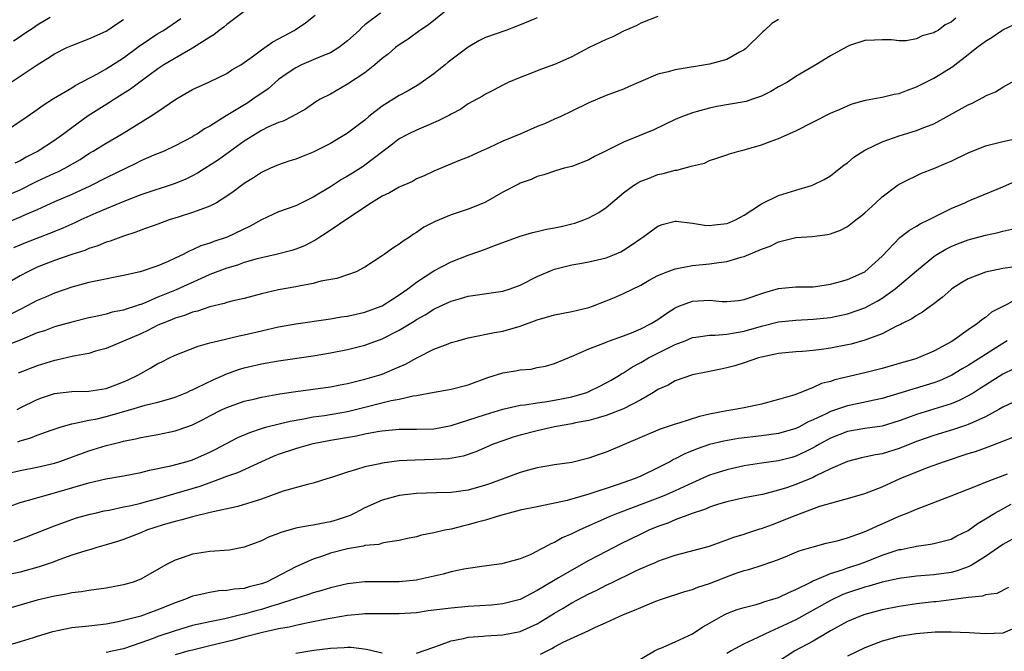
# Model space of a CAD drawing. Units: inches. Extents: x 2658000 to 2661000, y 1560000 to 1561272.
# Drawn here: x 2659089 to 2659203, y 1560429 to 1560502 of the extents above; entities that cross this region are included whole.
import ezdxf

# ---------------------------------------------------------------- set-up
doc = ezdxf.new("R2010")
doc.units = ezdxf.units.IN
doc.header["$MEASUREMENT"] = 0
doc.layers.add('LD26581560_2ft', color=125, linetype='Continuous')

msp = doc.modelspace()

# ---------------------------------------------------------------- linework, layer by layer
at = {"layer": 'LD26581560_2ft'}
for points, elevation in [([(2659130.83, 1560503), (2659129, 1560501.63), (2659128.65, 1560501.35), (2659128.33, 1560501), (2659127, 1560499.77), (2659126, 1560499), (2659125, 1560498.4), (2659124.01, 1560498.01), (2659123, 1560497.58), (2659121.67, 1560497), (2659121, 1560496.67), (2659119.99, 1560496.01), (2659119, 1560495.28), (2659117.77, 1560494.23), (2659116.02, 1560493), (2659115.41, 1560492.59), (2659113.3, 1560491.3), (2659112.91, 1560491.09), (2659111, 1560489.89), (2659110.41, 1560489.59), (2659109.57, 1560489), (2659109.21, 1560488.79), (2659109, 1560488.65), (2659107, 1560487.59), (2659105.72, 1560487), (2659104.52, 1560486.52), (2659103, 1560485.86), (2659102.43, 1560485.57), (2659099, 1560483.9), (2659097.09, 1560482.91), (2659095, 1560481.95), (2659093, 1560481.09), (2659091, 1560480.19), (2659089.58, 1560479.58), (2659089, 1560479.31), (2659087.35, 1560478.65)], 8298), ([(2659139, 1560503.77), (2659136.37, 1560501.63), (2659135.38, 1560501), (2659134.02, 1560499.98), (2659133, 1560499.31), (2659132.57, 1560499), (2659131.73, 1560498.27), (2659131, 1560497.72), (2659130.15, 1560497), (2659129, 1560496.09), (2659127, 1560494.74), (2659125, 1560493.61), (2659123.82, 1560493), (2659123.3, 1560492.7), (2659122.13, 1560491.87), (2659120.58, 1560491), (2659119.54, 1560490.46), (2659119, 1560490.3), (2659117.75, 1560489.75), (2659117, 1560489.37), (2659115, 1560488.15), (2659112.01, 1560485.99), (2659109.58, 1560484.42), (2659109, 1560484.11), (2659108.25, 1560483.75), (2659107, 1560483.22), (2659103, 1560481.9), (2659101.23, 1560481.23), (2659099, 1560480.3), (2659097.78, 1560479.78), (2659096.06, 1560479), (2659095.34, 1560478.66), (2659095, 1560478.52), (2659093.96, 1560478.04), (2659092.54, 1560477.46), (2659089.65, 1560476.35), (2659088.23, 1560475.77)], 8296), ([(2659115, 1560503.2), (2659113, 1560501.69), (2659112.64, 1560501.36), (2659112.12, 1560501), (2659111.5, 1560500.5), (2659111, 1560500.22), (2659109, 1560498.95), (2659105.67, 1560497), (2659105, 1560496.55), (2659102.88, 1560495), (2659101.82, 1560494.18), (2659099.95, 1560493), (2659099.38, 1560492.62), (2659096.92, 1560491.08), (2659095, 1560489.71), (2659094.09, 1560489), (2659093, 1560488.21), (2659091.11, 1560487), (2659089.71, 1560486.29), (2659089, 1560485.88), (2659088.41, 1560485.59)], 8302), ([(2659149, 1560502.45), (2659147.99, 1560502.01), (2659146.56, 1560501.44), (2659145.36, 1560501), (2659143, 1560500.17), (2659142.23, 1560499.77), (2659141, 1560499.06), (2659138.68, 1560497.32), (2659138.32, 1560497), (2659137.59, 1560496.41), (2659137, 1560495.96), (2659135.27, 1560494.73), (2659134.01, 1560493.99), (2659133, 1560493.46), (2659131, 1560492.2), (2659129.48, 1560491), (2659129, 1560490.6), (2659127, 1560489.07), (2659126.89, 1560489), (2659125.71, 1560488.29), (2659125, 1560487.89), (2659123, 1560486.85), (2659121.67, 1560486.33), (2659121, 1560486.04), (2659120.2, 1560485.81), (2659119, 1560485.41), (2659118.04, 1560485), (2659117, 1560484.52), (2659116.09, 1560483.91), (2659115, 1560483.23), (2659113.73, 1560482.27), (2659113, 1560481.75), (2659111.79, 1560481), (2659111, 1560480.59), (2659110.39, 1560480.39), (2659109, 1560479.85), (2659107.34, 1560479.34), (2659106.31, 1560479), (2659105, 1560478.52), (2659103, 1560477.81), (2659102.42, 1560477.58), (2659101, 1560477.14), (2659099.46, 1560476.54), (2659099, 1560476.41), (2659098.01, 1560475.99), (2659097, 1560475.69), (2659096.52, 1560475.48), (2659095, 1560475), (2659093, 1560474.29), (2659091, 1560473.51), (2659089.89, 1560473), (2659089, 1560472.54), (2659086.39, 1560471)], 8294), ([(2659086.86, 1560489), (2659089.83, 1560491), (2659091, 1560491.82), (2659091.67, 1560492.33), (2659092.89, 1560493.11), (2659095, 1560494.35), (2659095.4, 1560494.6), (2659097.97, 1560495.97), (2659099, 1560496.55), (2659101, 1560497.82), (2659102.83, 1560499.17), (2659104.01, 1560499.99), (2659105, 1560500.62), (2659105.64, 1560501), (2659107.64, 1560502.36)], 8304), ([(2659087, 1560481.66), (2659089, 1560482.49), (2659091, 1560483.49), (2659093, 1560484.43), (2659093.4, 1560484.6), (2659094.19, 1560485), (2659095.97, 1560486.03), (2659097, 1560486.71), (2659097.5, 1560487), (2659099, 1560487.93), (2659100.86, 1560489), (2659104.1, 1560491), (2659105, 1560491.59), (2659107.08, 1560493), (2659109, 1560494.12), (2659110.99, 1560495.01), (2659113, 1560496), (2659113.59, 1560496.41), (2659114.6, 1560497), (2659115, 1560497.26), (2659115.94, 1560497.94), (2659117, 1560498.74), (2659118.32, 1560499.68), (2659120.81, 1560501), (2659120.93, 1560501.07), (2659122.13, 1560501.87), (2659123.25, 1560502.75)], 8300), ([(2659177, 1560502.25), (2659176.21, 1560501.79), (2659175.37, 1560501), (2659175.17, 1560500.83), (2659173.15, 1560498.85), (2659173, 1560498.74), (2659172.47, 1560498.47), (2659171, 1560497.63), (2659169, 1560497.08), (2659165, 1560496.42), (2659164.19, 1560496.19), (2659163, 1560495.9), (2659161, 1560495.06), (2659159.57, 1560494.43), (2659159, 1560494.17), (2659157, 1560493.43), (2659155, 1560492.61), (2659153, 1560491.64), (2659151.72, 1560491), (2659151, 1560490.68), (2659149.85, 1560490.15), (2659149, 1560489.83), (2659147.08, 1560489), (2659145, 1560488.13), (2659143.37, 1560487.37), (2659142.51, 1560487), (2659141, 1560486.3), (2659140.06, 1560485.94), (2659137, 1560484.68), (2659135.87, 1560484.13), (2659135, 1560483.76), (2659134.52, 1560483.48), (2659133, 1560482.79), (2659131.85, 1560482.15), (2659131, 1560481.75), (2659129.76, 1560481), (2659127.5, 1560479.5), (2659124.53, 1560477.47), (2659123.77, 1560477), (2659123.31, 1560476.69), (2659121.99, 1560476.01), (2659121, 1560475.6), (2659120.55, 1560475.45), (2659118.71, 1560475), (2659117, 1560474.62), (2659116.5, 1560474.5), (2659115, 1560474.05), (2659114.23, 1560473.77), (2659113, 1560473.43), (2659111, 1560472.68), (2659110.42, 1560472.42), (2659107.12, 1560470.88), (2659105, 1560470.03), (2659103.32, 1560469.32), (2659103, 1560469.21), (2659102.83, 1560469.17), (2659102.38, 1560469), (2659101.33, 1560468.67), (2659101, 1560468.55), (2659099.7, 1560468.3), (2659099, 1560468.08), (2659097.8, 1560467.8), (2659097, 1560467.64), (2659095, 1560467.15), (2659093, 1560466.6), (2659091.84, 1560466.16), (2659091, 1560465.89), (2659089, 1560465.04), (2659087, 1560464.28)], 8290), ([(2659087.4, 1560494.6), (2659091, 1560497), (2659092.24, 1560497.76), (2659093, 1560498.27), (2659094.44, 1560499), (2659095, 1560499.26), (2659097, 1560500.03), (2659099, 1560500.92), (2659099.12, 1560501), (2659100.23, 1560501.77), (2659101, 1560502.26)], 8306), ([(2659163, 1560502.62), (2659161, 1560501.85), (2659160.47, 1560501.53), (2659159, 1560500.91), (2659157.77, 1560500.23), (2659157, 1560499.95), (2659155.02, 1560499), (2659153, 1560497.91), (2659151, 1560497.05), (2659149.5, 1560496.5), (2659147.84, 1560495.84), (2659147, 1560495.54), (2659145.69, 1560495), (2659145, 1560494.65), (2659143.94, 1560494.05), (2659143, 1560493.59), (2659142.65, 1560493.35), (2659141, 1560492.47), (2659140.13, 1560491.87), (2659139, 1560491.29), (2659138.83, 1560491.17), (2659137.51, 1560490.49), (2659135.79, 1560489.78), (2659135, 1560489.44), (2659134.09, 1560489), (2659133, 1560488.4), (2659132.22, 1560487.78), (2659129, 1560485.35), (2659128.8, 1560485.2), (2659127.56, 1560484.44), (2659127, 1560484.08), (2659126.31, 1560483.69), (2659125, 1560482.85), (2659123, 1560481.63), (2659121, 1560480.66), (2659119, 1560479.94), (2659117, 1560479.03), (2659115.71, 1560478.29), (2659113.02, 1560477), (2659111.49, 1560476.51), (2659111, 1560476.33), (2659109.98, 1560476.02), (2659109, 1560475.53), (2659108.61, 1560475.39), (2659107.92, 1560475), (2659107, 1560474.56), (2659106.19, 1560474.19), (2659105, 1560473.7), (2659102.95, 1560473), (2659101, 1560472.55), (2659097.96, 1560471.96), (2659097, 1560471.74), (2659095, 1560471.2), (2659093, 1560470.52), (2659091.94, 1560470.06), (2659091, 1560469.67), (2659089.74, 1560469), (2659089, 1560468.63), (2659087.94, 1560468.06)], 8292), ([(2659092.48, 1560502.48), (2659091, 1560501.6), (2659090.66, 1560501.34), (2659090.08, 1560501), (2659089.46, 1560500.54), (2659089, 1560500.25), (2659088.26, 1560499.74)], 8308), ([(2659197.57, 1560502.43), (2659197, 1560501.95), (2659196.34, 1560501.66), (2659195.49, 1560501), (2659195.17, 1560500.83), (2659195, 1560500.71), (2659193.64, 1560500.36), (2659193, 1560500.02), (2659191.78, 1560499.78), (2659191, 1560499.78), (2659190.11, 1560499.89), (2659189, 1560499.91), (2659188.14, 1560499.86), (2659187, 1560499.84), (2659185.24, 1560499.24), (2659185, 1560499.14), (2659183, 1560498.06), (2659181.3, 1560497), (2659179, 1560495.64), (2659178.04, 1560495), (2659177, 1560494.44), (2659176.09, 1560493.91), (2659175, 1560493.37), (2659173.96, 1560493), (2659173.24, 1560492.76), (2659173, 1560492.7), (2659169.85, 1560492.15), (2659169, 1560491.98), (2659167.57, 1560491.57), (2659167, 1560491.43), (2659165.84, 1560491), (2659165, 1560490.64), (2659162.53, 1560489.47), (2659159, 1560488.01), (2659157.01, 1560487.01), (2659155.63, 1560486.37), (2659155, 1560485.98), (2659153, 1560485.22), (2659152.11, 1560485), (2659151.25, 1560484.75), (2659149.75, 1560484.25), (2659149, 1560484.05), (2659148.3, 1560483.7), (2659147, 1560483.27), (2659146.83, 1560483.17), (2659145, 1560482.22), (2659143, 1560481.07), (2659142.84, 1560481), (2659141, 1560480.26), (2659139, 1560479.58), (2659137.16, 1560478.84), (2659135.85, 1560478.15), (2659135, 1560477.53), (2659134.66, 1560477.34), (2659134.2, 1560477), (2659133.44, 1560476.56), (2659133, 1560476.2), (2659132.25, 1560475.75), (2659131.25, 1560475), (2659131, 1560474.83), (2659129, 1560473.51), (2659128, 1560473), (2659127, 1560472.62), (2659125.77, 1560472.23), (2659123.91, 1560471.91), (2659123, 1560471.65), (2659121.34, 1560471.34), (2659121, 1560471.25), (2659119, 1560470.89), (2659117, 1560470.43), (2659115, 1560469.91), (2659113.59, 1560469.59), (2659113, 1560469.43), (2659112.68, 1560469.32), (2659111, 1560468.94), (2659109.57, 1560468.43), (2659109, 1560468.3), (2659108.08, 1560467.92), (2659107, 1560467.61), (2659106.58, 1560467.42), (2659105.47, 1560467), (2659105, 1560466.79), (2659103.82, 1560466.18), (2659103, 1560465.81), (2659099, 1560464.1), (2659097.77, 1560463.77), (2659097, 1560463.53), (2659095.19, 1560463.19), (2659093.25, 1560462.75), (2659093, 1560462.71), (2659091, 1560462.08), (2659088.77, 1560461.23)], 8288), ([(2659088.65, 1560457), (2659089, 1560457.2), (2659091, 1560458.17), (2659091.61, 1560458.39), (2659093, 1560458.86), (2659095, 1560459.12), (2659097, 1560459.14), (2659099, 1560459.45), (2659100.11, 1560459.89), (2659101, 1560460.21), (2659101.54, 1560460.46), (2659102.65, 1560461), (2659103, 1560461.21), (2659104.16, 1560461.84), (2659105, 1560462.36), (2659105.44, 1560462.56), (2659106.33, 1560463), (2659107, 1560463.32), (2659109.65, 1560464.35), (2659111, 1560464.74), (2659112.01, 1560465), (2659114.42, 1560465.58), (2659115, 1560465.69), (2659117, 1560466.16), (2659119, 1560466.61), (2659121, 1560466.96), (2659125, 1560467.55), (2659126.24, 1560467.76), (2659127, 1560467.86), (2659129, 1560468.31), (2659130.89, 1560469), (2659131, 1560469.05), (2659132.19, 1560469.81), (2659133, 1560470.3), (2659133.97, 1560471), (2659135, 1560471.8), (2659137, 1560473.12), (2659139, 1560474.14), (2659141, 1560474.92), (2659143, 1560475.63), (2659144.04, 1560476.04), (2659145, 1560476.37), (2659147, 1560477.11), (2659148.46, 1560477.54), (2659149, 1560477.65), (2659150.08, 1560477.92), (2659151, 1560478.08), (2659151.76, 1560478.24), (2659153, 1560478.55), (2659153.37, 1560478.63), (2659154.42, 1560479), (2659155, 1560479.24), (2659156.15, 1560479.85), (2659157, 1560480.45), (2659159, 1560482.14), (2659160.16, 1560483), (2659160.67, 1560483.33), (2659161, 1560483.5), (2659161.79, 1560483.79), (2659163, 1560484.27), (2659163.61, 1560484.39), (2659165, 1560484.78), (2659165.21, 1560484.78), (2659167, 1560485.28), (2659168.39, 1560485.61), (2659169, 1560485.89), (2659169.84, 1560486.16), (2659171, 1560486.56), (2659171.31, 1560486.69), (2659172.39, 1560487), (2659173, 1560487.15), (2659175, 1560487.71), (2659176.14, 1560488.14), (2659177, 1560488.44), (2659179, 1560489.35), (2659183, 1560491.39), (2659184.13, 1560491.87), (2659185, 1560492.26), (2659185.54, 1560492.46), (2659187.09, 1560492.91), (2659188.77, 1560493.23), (2659189, 1560493.26), (2659190.4, 1560493.6), (2659191, 1560493.69), (2659191.94, 1560494.06), (2659193, 1560494.43), (2659195, 1560495.45), (2659197.2, 1560496.8), (2659197.43, 1560497), (2659199, 1560498.2), (2659199.99, 1560499), (2659201, 1560499.74), (2659201.78, 1560500.22), (2659202.91, 1560501), (2659203, 1560501.06), (2659204.33, 1560501.67)], 8286), ([(2659088.73, 1560453.27), (2659089, 1560453.39), (2659090.26, 1560453.74), (2659091, 1560454.05), (2659092.63, 1560454.63), (2659093.76, 1560455), (2659095, 1560455.36), (2659095.41, 1560455.41), (2659097, 1560455.77), (2659097.95, 1560455.95), (2659099, 1560456.19), (2659101.87, 1560457), (2659103.5, 1560457.5), (2659105, 1560457.85), (2659106.22, 1560458.22), (2659107, 1560458.44), (2659108.35, 1560459), (2659108.79, 1560459.21), (2659109, 1560459.29), (2659109.55, 1560459.55), (2659111.49, 1560460.51), (2659112.63, 1560461), (2659112.88, 1560461.12), (2659114.35, 1560461.65), (2659115, 1560461.84), (2659117, 1560462.32), (2659119, 1560462.67), (2659123, 1560463.25), (2659125, 1560463.58), (2659127, 1560463.96), (2659129, 1560464.46), (2659131, 1560465.2), (2659133, 1560466.23), (2659134.73, 1560467.27), (2659135, 1560467.46), (2659136, 1560468), (2659137, 1560468.66), (2659137.75, 1560469), (2659139, 1560469.6), (2659140.1, 1560469.9), (2659141, 1560470.18), (2659145, 1560470.74), (2659145.84, 1560471), (2659147, 1560471.43), (2659149, 1560472.44), (2659150.79, 1560473.21), (2659151, 1560473.28), (2659153, 1560473.8), (2659153.95, 1560473.95), (2659155, 1560474.16), (2659156.48, 1560474.48), (2659157, 1560474.61), (2659157.97, 1560475), (2659158.68, 1560475.32), (2659159, 1560475.49), (2659159.91, 1560476.09), (2659161, 1560476.84), (2659161.25, 1560477), (2659163, 1560478.29), (2659163.51, 1560478.49), (2659165, 1560478.88), (2659165.12, 1560478.88), (2659167, 1560478.65), (2659168.39, 1560478.39), (2659169, 1560478.36), (2659169.57, 1560478.43), (2659171, 1560478.58), (2659171.31, 1560478.69), (2659172, 1560479), (2659173, 1560479.57), (2659175, 1560480.87), (2659177, 1560481.84), (2659179, 1560482.46), (2659180.83, 1560483), (2659181, 1560483.06), (2659182.3, 1560483.7), (2659183, 1560484.12), (2659184.6, 1560485.4), (2659185, 1560485.65), (2659185.73, 1560486.27), (2659187, 1560487.09), (2659189, 1560488.06), (2659191, 1560488.77), (2659193, 1560489.37), (2659193.65, 1560489.65), (2659195, 1560490.15), (2659196.84, 1560491.16), (2659199, 1560492.37), (2659199.44, 1560492.56), (2659200.76, 1560493.24), (2659201, 1560493.4), (2659202.15, 1560493.85), (2659203, 1560494.4), (2659204.07, 1560495)], 8284), ([(2659087, 1560449.48), (2659089, 1560449.94), (2659091, 1560450.32), (2659093, 1560450.79), (2659093.62, 1560451), (2659097, 1560452.23), (2659099, 1560452.83), (2659099.65, 1560453), (2659100.74, 1560453.26), (2659101, 1560453.33), (2659102.38, 1560453.62), (2659103, 1560453.77), (2659105, 1560454.13), (2659106.44, 1560454.44), (2659107, 1560454.54), (2659107.36, 1560454.64), (2659109, 1560455.25), (2659110.17, 1560455.83), (2659111, 1560456.28), (2659112.44, 1560457), (2659113, 1560457.25), (2659115, 1560457.97), (2659116.27, 1560458.27), (2659117, 1560458.46), (2659119.15, 1560458.85), (2659121, 1560459.12), (2659125, 1560459.64), (2659126.13, 1560459.87), (2659127, 1560460.02), (2659127.76, 1560460.24), (2659129, 1560460.52), (2659130.63, 1560461), (2659131, 1560461.12), (2659133, 1560461.97), (2659133.72, 1560462.28), (2659135.02, 1560463.02), (2659137, 1560464.01), (2659138.65, 1560464.65), (2659139, 1560464.77), (2659139.79, 1560465), (2659141, 1560465.32), (2659141.39, 1560465.39), (2659144.05, 1560465.95), (2659145, 1560466.12), (2659147, 1560466.7), (2659149, 1560467.42), (2659151, 1560467.98), (2659153, 1560468.37), (2659155, 1560468.85), (2659155.42, 1560469), (2659157, 1560469.61), (2659157.98, 1560470.02), (2659159, 1560470.47), (2659161, 1560471.45), (2659161.98, 1560472.02), (2659163, 1560472.56), (2659164.08, 1560473), (2659165, 1560473.35), (2659165.4, 1560473.4), (2659167, 1560473.71), (2659169, 1560473.9), (2659170.07, 1560474.07), (2659171, 1560474.18), (2659172.67, 1560474.67), (2659173, 1560474.75), (2659175, 1560475.61), (2659176.02, 1560475.97), (2659177, 1560476.47), (2659179, 1560476.96), (2659180.91, 1560477.09), (2659182.68, 1560477.32), (2659183, 1560477.39), (2659184.17, 1560477.83), (2659185, 1560478.24), (2659185.95, 1560479), (2659186.55, 1560479.45), (2659187, 1560479.84), (2659188.28, 1560481), (2659189, 1560481.7), (2659190.75, 1560483), (2659191, 1560483.17), (2659191.31, 1560483.31), (2659193.57, 1560484.43), (2659195, 1560484.99), (2659196.42, 1560485.58), (2659197, 1560485.84), (2659199, 1560486.8), (2659201, 1560487.61), (2659201.79, 1560487.79), (2659203, 1560488.11), (2659204.43, 1560488.43)], 8282), ([(2659087.75, 1560445.75), (2659089, 1560446.23), (2659090.67, 1560446.67), (2659091.76, 1560447), (2659093, 1560447.33), (2659096.33, 1560448.33), (2659097, 1560448.51), (2659098.96, 1560448.96), (2659101, 1560449.33), (2659103, 1560449.72), (2659104.01, 1560449.99), (2659106.48, 1560450.48), (2659108.38, 1560451), (2659109, 1560451.18), (2659111, 1560452.07), (2659111.62, 1560452.38), (2659114.25, 1560453.75), (2659115.64, 1560454.36), (2659117, 1560454.82), (2659117.62, 1560455), (2659120.32, 1560455.68), (2659121.94, 1560455.94), (2659123, 1560456.16), (2659124.33, 1560456.33), (2659127, 1560456.78), (2659127.92, 1560457), (2659132.05, 1560458.05), (2659133, 1560458.23), (2659134.6, 1560458.6), (2659135, 1560458.64), (2659137.04, 1560459.04), (2659139, 1560459.39), (2659141, 1560459.88), (2659143.27, 1560460.73), (2659145, 1560461.28), (2659146.49, 1560461.51), (2659147, 1560461.61), (2659148.29, 1560461.71), (2659149, 1560461.87), (2659149.97, 1560462.03), (2659151, 1560462.35), (2659153.26, 1560463.26), (2659155, 1560464.06), (2659156.71, 1560464.71), (2659157, 1560464.84), (2659157.4, 1560465), (2659159, 1560465.57), (2659159.92, 1560465.92), (2659161, 1560466.37), (2659162.23, 1560467), (2659163, 1560467.47), (2659163.9, 1560468.1), (2659165, 1560468.82), (2659165.43, 1560469), (2659167, 1560469.6), (2659169, 1560469.68), (2659170.45, 1560469.55), (2659171, 1560469.54), (2659172.33, 1560469.67), (2659173, 1560469.76), (2659175.41, 1560470.59), (2659177, 1560471.07), (2659179, 1560471.25), (2659181, 1560471.26), (2659181.29, 1560471.29), (2659183, 1560471.55), (2659183.74, 1560471.74), (2659185, 1560472.1), (2659187.01, 1560473), (2659189, 1560474.79), (2659191.05, 1560476.95), (2659192.17, 1560477.83), (2659193, 1560478.28), (2659193.44, 1560478.56), (2659194.39, 1560479), (2659195, 1560479.32), (2659197, 1560480.32), (2659198.62, 1560481), (2659199, 1560481.19), (2659199.34, 1560481.34), (2659203, 1560482.85), (2659205.87, 1560484.13)], 8280), ([(2659088.3, 1560441.7), (2659089, 1560441.98), (2659089.75, 1560442.25), (2659093, 1560443.53), (2659095, 1560444.25), (2659095.57, 1560444.43), (2659097.14, 1560444.86), (2659097.71, 1560445), (2659098.76, 1560445.24), (2659099.35, 1560445.35), (2659101, 1560445.71), (2659101.88, 1560445.88), (2659103, 1560446.15), (2659103.66, 1560446.34), (2659105, 1560446.67), (2659109.89, 1560448.11), (2659112.31, 1560449), (2659113, 1560449.28), (2659114.28, 1560449.72), (2659117.05, 1560451), (2659118.41, 1560451.59), (2659119, 1560451.82), (2659121, 1560452.5), (2659121.4, 1560452.6), (2659122.72, 1560453), (2659123, 1560453.07), (2659125, 1560453.45), (2659128.03, 1560453.97), (2659129, 1560454.2), (2659130.47, 1560454.47), (2659131, 1560454.54), (2659133, 1560454.72), (2659135, 1560454.72), (2659137, 1560454.77), (2659139, 1560455.15), (2659143, 1560456.45), (2659145, 1560457.04), (2659147, 1560457.51), (2659147.55, 1560457.55), (2659149, 1560457.79), (2659149.89, 1560457.89), (2659151, 1560458.08), (2659153, 1560458.48), (2659154.75, 1560459), (2659155, 1560459.1), (2659156.27, 1560459.73), (2659157.57, 1560460.43), (2659158.55, 1560461), (2659158.82, 1560461.18), (2659159, 1560461.27), (2659160.04, 1560461.96), (2659161, 1560462.46), (2659161.92, 1560463), (2659164.14, 1560464.14), (2659165, 1560464.56), (2659166.17, 1560465), (2659167, 1560465.35), (2659167.39, 1560465.39), (2659169, 1560465.64), (2659169.64, 1560465.64), (2659171, 1560465.77), (2659171.89, 1560465.89), (2659173, 1560466.12), (2659175, 1560466.68), (2659177, 1560467.18), (2659179, 1560467.39), (2659181, 1560467.48), (2659183, 1560467.69), (2659183.89, 1560467.89), (2659185, 1560468.11), (2659187, 1560468.82), (2659188.42, 1560469.58), (2659189, 1560469.92), (2659190.53, 1560471), (2659193, 1560473.11), (2659195, 1560474.76), (2659195.36, 1560475), (2659196.38, 1560475.62), (2659197, 1560475.93), (2659197.76, 1560476.24), (2659199, 1560476.71), (2659201, 1560477.23), (2659202.46, 1560477.54), (2659203, 1560477.7), (2659204.05, 1560477.95)], 8278), ([(2659205, 1560473.64), (2659203, 1560473.37), (2659201, 1560472.96), (2659199, 1560472.17), (2659198.25, 1560471.75), (2659197.1, 1560471), (2659197, 1560470.93), (2659195.98, 1560470.02), (2659195, 1560469.29), (2659194.85, 1560469.15), (2659194.61, 1560469), (2659193.7, 1560468.3), (2659193, 1560467.93), (2659192.46, 1560467.54), (2659191.35, 1560467), (2659191.13, 1560466.87), (2659190.67, 1560466.67), (2659189, 1560465.81), (2659187, 1560465.04), (2659185.41, 1560464.59), (2659185, 1560464.5), (2659183, 1560464.13), (2659181.98, 1560463.98), (2659181, 1560463.87), (2659179.76, 1560463.76), (2659179, 1560463.71), (2659177, 1560463.52), (2659175, 1560463.1), (2659174.66, 1560463), (2659173, 1560462.41), (2659171.93, 1560462.07), (2659171, 1560461.83), (2659170.3, 1560461.7), (2659169, 1560461.42), (2659167, 1560461.02), (2659165, 1560460.33), (2659164.17, 1560459.83), (2659163, 1560459.34), (2659162.47, 1560459), (2659161, 1560458.15), (2659159, 1560457.08), (2659157, 1560456.3), (2659156.06, 1560456.06), (2659155, 1560455.74), (2659153.45, 1560455.45), (2659153, 1560455.34), (2659151, 1560455), (2659149, 1560454.54), (2659147, 1560454.02), (2659146.21, 1560453.79), (2659145, 1560453.39), (2659143.9, 1560453), (2659141.88, 1560452.11), (2659140.41, 1560451.59), (2659138.71, 1560451.29), (2659137, 1560451.2), (2659134.85, 1560451.15), (2659133, 1560451.04), (2659131, 1560450.8), (2659130.73, 1560450.73), (2659129, 1560450.37), (2659128.04, 1560450.04), (2659127, 1560449.75), (2659125.12, 1560449.12), (2659124.7, 1560449), (2659123, 1560448.47), (2659122.33, 1560448.33), (2659119.54, 1560447.54), (2659118.07, 1560447), (2659117, 1560446.63), (2659114.25, 1560445.75), (2659111.05, 1560445.05), (2659109, 1560444.56), (2659107.79, 1560444.21), (2659107, 1560444.03), (2659105.62, 1560443.62), (2659103.67, 1560443), (2659103, 1560442.72), (2659101, 1560441.95), (2659100.29, 1560441.71), (2659099, 1560441.3), (2659097.92, 1560441), (2659097.23, 1560440.77), (2659096.62, 1560440.62), (2659095, 1560440.1), (2659093.63, 1560439.63), (2659092.72, 1560439.28), (2659091.24, 1560438.76), (2659089, 1560438.16), (2659087, 1560437.71)], 8276), ([(2659204.35, 1560469.65), (2659203, 1560468.97), (2659201.71, 1560468.29), (2659201, 1560467.7), (2659200.57, 1560467.43), (2659200.07, 1560467), (2659199, 1560466.27), (2659197.22, 1560465), (2659197, 1560464.87), (2659195, 1560463.8), (2659193.19, 1560463), (2659192.9, 1560462.9), (2659191, 1560462.35), (2659189, 1560461.79), (2659187, 1560461.27), (2659183.54, 1560460.46), (2659183, 1560460.27), (2659181.98, 1560460.02), (2659181, 1560459.55), (2659179.59, 1560459), (2659179.15, 1560458.85), (2659179, 1560458.77), (2659178.63, 1560458.63), (2659177, 1560458.16), (2659175, 1560457.65), (2659173, 1560457.22), (2659171.92, 1560457), (2659171, 1560456.86), (2659169, 1560456.47), (2659167.81, 1560456.19), (2659165.43, 1560455.43), (2659165, 1560455.32), (2659164.08, 1560455), (2659163.26, 1560454.74), (2659157, 1560452.08), (2659156.2, 1560451.8), (2659155, 1560451.35), (2659153, 1560450.85), (2659151, 1560450.58), (2659149, 1560450.25), (2659147.98, 1560449.98), (2659147, 1560449.7), (2659143.59, 1560448.41), (2659143, 1560448.22), (2659141, 1560447.67), (2659139, 1560447.4), (2659137.33, 1560447.33), (2659135, 1560447.26), (2659133, 1560447.04), (2659131, 1560446.5), (2659129, 1560445.62), (2659127.85, 1560445), (2659127.28, 1560444.72), (2659125.79, 1560444.21), (2659125, 1560443.98), (2659124.17, 1560443.83), (2659123, 1560443.58), (2659122.47, 1560443.53), (2659121, 1560443.23), (2659119.24, 1560442.76), (2659119, 1560442.64), (2659117.81, 1560442.19), (2659117, 1560441.77), (2659115, 1560441.04), (2659113.29, 1560440.71), (2659111, 1560440.53), (2659109, 1560440.23), (2659107.81, 1560439.81), (2659107, 1560439.55), (2659105.93, 1560439), (2659103, 1560437.34), (2659102.12, 1560437), (2659101, 1560436.66), (2659099, 1560436.3), (2659097, 1560436.02), (2659096.12, 1560435.88), (2659095, 1560435.74), (2659094.4, 1560435.6), (2659093, 1560435.37), (2659091, 1560434.89), (2659086.41, 1560433.59)], 8274), ([(2659203.53, 1560465), (2659203, 1560464.69), (2659199, 1560462.13), (2659198.28, 1560461.72), (2659197.11, 1560461), (2659197, 1560460.94), (2659195.65, 1560460.35), (2659195, 1560460.11), (2659189, 1560458.28), (2659188.1, 1560458.1), (2659186.3, 1560457.7), (2659185, 1560457.45), (2659183, 1560456.77), (2659182.53, 1560456.53), (2659181, 1560455.8), (2659180.43, 1560455.57), (2659179.41, 1560455), (2659179, 1560454.8), (2659177, 1560454.23), (2659175, 1560453.96), (2659172.35, 1560453.65), (2659170.65, 1560453.35), (2659169, 1560452.94), (2659167.55, 1560452.45), (2659166.12, 1560451.88), (2659165, 1560451.29), (2659164.8, 1560451.2), (2659164.44, 1560451), (2659163, 1560450.25), (2659161, 1560449.27), (2659160.36, 1560449), (2659158.27, 1560448.27), (2659155, 1560447.19), (2659152.47, 1560446.47), (2659149.9, 1560445.9), (2659149, 1560445.74), (2659147, 1560445.32), (2659145.73, 1560445), (2659145.17, 1560444.83), (2659144.73, 1560444.73), (2659143, 1560444.19), (2659141.9, 1560443.9), (2659141, 1560443.64), (2659140.48, 1560443.52), (2659139, 1560443.15), (2659138.29, 1560443), (2659137, 1560442.69), (2659135.57, 1560442.43), (2659135, 1560442.25), (2659133.95, 1560442.05), (2659133, 1560441.81), (2659131.64, 1560441.64), (2659131, 1560441.49), (2659130.63, 1560441.37), (2659129, 1560441.22), (2659128.84, 1560441.16), (2659127, 1560440.85), (2659125, 1560440.33), (2659123.97, 1560439.97), (2659123, 1560439.67), (2659121, 1560438.76), (2659117.59, 1560437), (2659117, 1560436.77), (2659115.57, 1560436.43), (2659115, 1560436.25), (2659113.84, 1560436.16), (2659113, 1560436), (2659112.05, 1560435.96), (2659111, 1560435.8), (2659109.42, 1560435.42), (2659109, 1560435.34), (2659108.75, 1560435.25), (2659108.19, 1560435), (2659107, 1560434.59), (2659105, 1560433.77), (2659104.43, 1560433.57), (2659103, 1560433.03), (2659101, 1560432.52), (2659100.37, 1560432.37), (2659099, 1560432.12), (2659097, 1560431.89), (2659095, 1560431.68), (2659093.33, 1560431.33), (2659093, 1560431.27), (2659092.78, 1560431.22), (2659091, 1560430.69), (2659090.53, 1560430.53), (2659089, 1560430.06), (2659087, 1560429.48)], 8272), ([(2659204.27, 1560461.73), (2659203, 1560461.11), (2659201, 1560459.85), (2659200.49, 1560459.51), (2659199.68, 1560459), (2659199, 1560458.59), (2659197.96, 1560458.04), (2659197, 1560457.68), (2659193, 1560456.44), (2659191.94, 1560456.06), (2659191, 1560455.7), (2659189, 1560455.1), (2659187, 1560454.8), (2659185, 1560454.46), (2659183, 1560453.69), (2659181.75, 1560453), (2659181.29, 1560452.71), (2659181, 1560452.56), (2659180.16, 1560452.16), (2659179, 1560451.59), (2659178.54, 1560451.46), (2659177, 1560451.07), (2659175, 1560450.79), (2659173, 1560450.47), (2659171, 1560450.02), (2659169, 1560449.39), (2659167, 1560448.52), (2659165, 1560447.58), (2659163.7, 1560447), (2659163, 1560446.72), (2659158.4, 1560445), (2659157.41, 1560444.59), (2659157, 1560444.39), (2659156.01, 1560443.99), (2659155, 1560443.51), (2659153.85, 1560443), (2659153, 1560442.58), (2659151.89, 1560442.11), (2659151, 1560441.59), (2659150.57, 1560441.43), (2659149.82, 1560441), (2659149.27, 1560440.73), (2659149, 1560440.56), (2659148.16, 1560440.16), (2659147, 1560439.68), (2659145.17, 1560439.17), (2659144.89, 1560439.11), (2659142.84, 1560438.83), (2659141, 1560438.57), (2659140.48, 1560438.48), (2659139, 1560438.17), (2659138.09, 1560437.91), (2659135.29, 1560437.29), (2659135, 1560437.21), (2659133, 1560437.01), (2659131, 1560437.04), (2659129, 1560437.02), (2659127, 1560436.78), (2659125, 1560436.31), (2659124, 1560436), (2659123, 1560435.74), (2659122.47, 1560435.54), (2659121, 1560435.09), (2659120.78, 1560435), (2659119, 1560434.42), (2659118.19, 1560434.19), (2659117, 1560433.8), (2659116.36, 1560433.64), (2659115, 1560433.27), (2659114.76, 1560433.24), (2659113.85, 1560433), (2659112.74, 1560432.74), (2659111, 1560432.39), (2659109, 1560431.94), (2659107, 1560431.35), (2659105, 1560430.66), (2659104.45, 1560430.45), (2659103, 1560429.93), (2659101, 1560429.25), (2659099.88, 1560429), (2659099, 1560428.82)], 8270), ([(2659204.17, 1560457.83), (2659203, 1560457.27), (2659202.54, 1560457), (2659201, 1560456.16), (2659199.52, 1560455.52), (2659199, 1560455.27), (2659198.81, 1560455.19), (2659197.29, 1560454.71), (2659195, 1560454.01), (2659193, 1560453.29), (2659191, 1560452.5), (2659189, 1560451.88), (2659188.24, 1560451.76), (2659186.6, 1560451.4), (2659185, 1560451), (2659183, 1560450.12), (2659181.3, 1560449.3), (2659181, 1560449.14), (2659179, 1560448.31), (2659177.92, 1560447.92), (2659177, 1560447.64), (2659175.15, 1560447.15), (2659173.2, 1560446.8), (2659171, 1560446.32), (2659170.03, 1560446.03), (2659169, 1560445.69), (2659168.53, 1560445.47), (2659166.96, 1560444.96), (2659165, 1560444.2), (2659164.16, 1560443.84), (2659163, 1560443.44), (2659161.94, 1560443), (2659161, 1560442.57), (2659158.61, 1560441.39), (2659157, 1560440.55), (2659155, 1560439.48), (2659153, 1560438.39), (2659151.48, 1560437.48), (2659150.87, 1560437.13), (2659149, 1560436), (2659148.32, 1560435.68), (2659147, 1560434.96), (2659145, 1560434.46), (2659143.68, 1560434.32), (2659141, 1560434.15), (2659139, 1560433.98), (2659136.36, 1560433.64), (2659135, 1560433.44), (2659133, 1560433.29), (2659129.31, 1560433.31), (2659129, 1560433.3), (2659128.74, 1560433.26), (2659127, 1560433.12), (2659125.2, 1560432.8), (2659124.74, 1560432.74), (2659123, 1560432.38), (2659122.24, 1560432.24), (2659121, 1560431.97), (2659120.23, 1560431.77), (2659119, 1560431.55), (2659117.14, 1560431.14), (2659115, 1560430.59), (2659113.76, 1560430.24), (2659111, 1560429.58), (2659109, 1560429.11), (2659108.59, 1560429), (2659107, 1560428.54)], 8268), ([(2659135, 1560428.75), (2659137, 1560429.46), (2659137.67, 1560429.67), (2659139, 1560430.19), (2659140.45, 1560430.45), (2659141, 1560430.61), (2659142.73, 1560430.73), (2659143, 1560430.77), (2659145, 1560430.86), (2659147, 1560431.25), (2659149, 1560432.16), (2659151, 1560433.4), (2659152.02, 1560433.98), (2659153, 1560434.58), (2659155, 1560435.64), (2659155.93, 1560436.07), (2659157, 1560436.64), (2659157.26, 1560436.74), (2659157.75, 1560437), (2659160.19, 1560438.19), (2659161, 1560438.56), (2659161.32, 1560438.68), (2659162.02, 1560439), (2659162.72, 1560439.28), (2659163, 1560439.42), (2659163.66, 1560439.66), (2659165, 1560440.11), (2659169, 1560441.16), (2659170.33, 1560441.67), (2659171, 1560441.88), (2659171.79, 1560442.21), (2659173, 1560442.57), (2659173.32, 1560442.68), (2659174.83, 1560443.17), (2659175, 1560443.21), (2659176.31, 1560443.69), (2659177, 1560443.93), (2659178.6, 1560444.6), (2659181.8, 1560445.8), (2659184.58, 1560446.58), (2659185, 1560446.68), (2659187, 1560447.25), (2659189, 1560448.03), (2659191.12, 1560449), (2659194.27, 1560450.27), (2659196.23, 1560451), (2659199, 1560451.9), (2659199.85, 1560452.15), (2659201, 1560452.58), (2659201.32, 1560452.68), (2659203, 1560453.34), (2659204.2, 1560453.8)], 8266), ([(2659149.37, 1560428.63), (2659150.71, 1560429.29), (2659151, 1560429.47), (2659152.01, 1560430.01), (2659155, 1560431.39), (2659155.76, 1560431.76), (2659157, 1560432.3), (2659158.49, 1560433), (2659159, 1560433.22), (2659160.28, 1560433.72), (2659161, 1560434.05), (2659162.76, 1560434.76), (2659163.42, 1560435), (2659166.11, 1560435.89), (2659167, 1560436.14), (2659167.61, 1560436.39), (2659169, 1560436.84), (2659171.97, 1560437.97), (2659173, 1560438.33), (2659173.55, 1560438.45), (2659175.21, 1560439), (2659177, 1560439.62), (2659178.04, 1560440.04), (2659179.37, 1560440.63), (2659181, 1560441.09), (2659182.51, 1560441.49), (2659183.79, 1560441.79), (2659185, 1560442.13), (2659186.73, 1560442.73), (2659187.37, 1560443), (2659188.47, 1560443.53), (2659189, 1560443.75), (2659191, 1560444.63), (2659191.93, 1560445), (2659193, 1560445.46), (2659197, 1560446.99), (2659199, 1560447.79), (2659200.28, 1560448.28), (2659201, 1560448.59), (2659203.54, 1560449.54)], 8264), ([(2659160.33, 1560427.67), (2659162.6, 1560429), (2659163, 1560429.21), (2659163.33, 1560429.33), (2659165, 1560430.06), (2659167, 1560430.98), (2659168.19, 1560431.81), (2659169, 1560432.24), (2659170.34, 1560433), (2659170.77, 1560433.23), (2659171, 1560433.34), (2659172.2, 1560433.8), (2659173, 1560434.06), (2659174.4, 1560434.4), (2659175, 1560434.59), (2659175.29, 1560434.71), (2659176.34, 1560435), (2659177, 1560435.21), (2659178.2, 1560435.8), (2659179, 1560436.12), (2659180.73, 1560437), (2659180.9, 1560437.1), (2659181.21, 1560437.21), (2659183, 1560438), (2659184.43, 1560438.43), (2659185, 1560438.64), (2659186.11, 1560439), (2659187, 1560439.32), (2659189, 1560440.11), (2659191, 1560440.76), (2659191.21, 1560440.79), (2659192.26, 1560441), (2659192.87, 1560441.13), (2659193, 1560441.17), (2659194.62, 1560441.38), (2659195, 1560441.48), (2659196.24, 1560441.76), (2659197, 1560441.99), (2659197.66, 1560442.34), (2659199, 1560442.97), (2659200.16, 1560443.84), (2659201, 1560444.32), (2659202.07, 1560445), (2659203.97, 1560446.03)], 8262), ([(2659204.05, 1560441.95), (2659203, 1560441.34), (2659201, 1560439.96), (2659199.44, 1560439), (2659199, 1560438.77), (2659197.71, 1560438.29), (2659197, 1560438.11), (2659195, 1560437.84), (2659193, 1560437.67), (2659191, 1560437.41), (2659189, 1560436.98), (2659187.47, 1560436.53), (2659187, 1560436.42), (2659185, 1560435.75), (2659184.45, 1560435.55), (2659183, 1560434.87), (2659181, 1560433.72), (2659179, 1560432.63), (2659177, 1560431.68), (2659175.47, 1560431), (2659174.51, 1560430.51), (2659173, 1560429.81), (2659171.51, 1560429), (2659171, 1560428.69)], 8260), ([(2659203.65, 1560436.35), (2659202.32, 1560435.68), (2659201, 1560435.51), (2659200.65, 1560435.35), (2659199, 1560435.19), (2659197, 1560434.92), (2659195.29, 1560434.71), (2659195, 1560434.69), (2659193, 1560434.47), (2659191, 1560434.17), (2659189, 1560433.78), (2659187, 1560433.24), (2659186.38, 1560433), (2659185, 1560432.41), (2659183, 1560431.32), (2659181, 1560430.15), (2659178.88, 1560429), (2659176.52, 1560427.48)], 8258), ([(2659204.37, 1560431.63), (2659203, 1560431.08), (2659200.99, 1560430.99), (2659199.12, 1560431.12), (2659197, 1560431.2), (2659195.18, 1560431.18), (2659192.96, 1560431), (2659191, 1560430.66), (2659189, 1560430.13), (2659187, 1560429.37), (2659185, 1560428.39)], 8256), ([(2659121, 1560428.76), (2659123.1, 1560429.1), (2659125, 1560429.34), (2659126.61, 1560429.39), (2659127, 1560429.44), (2659127.43, 1560429.43), (2659129.2, 1560429.2), (2659129.99, 1560429), (2659131, 1560428.77)], 8266)]:
    msp.add_lwpolyline(points, dxfattribs=dict(at, elevation=elevation))

doc.saveas('drawing.dxf')
